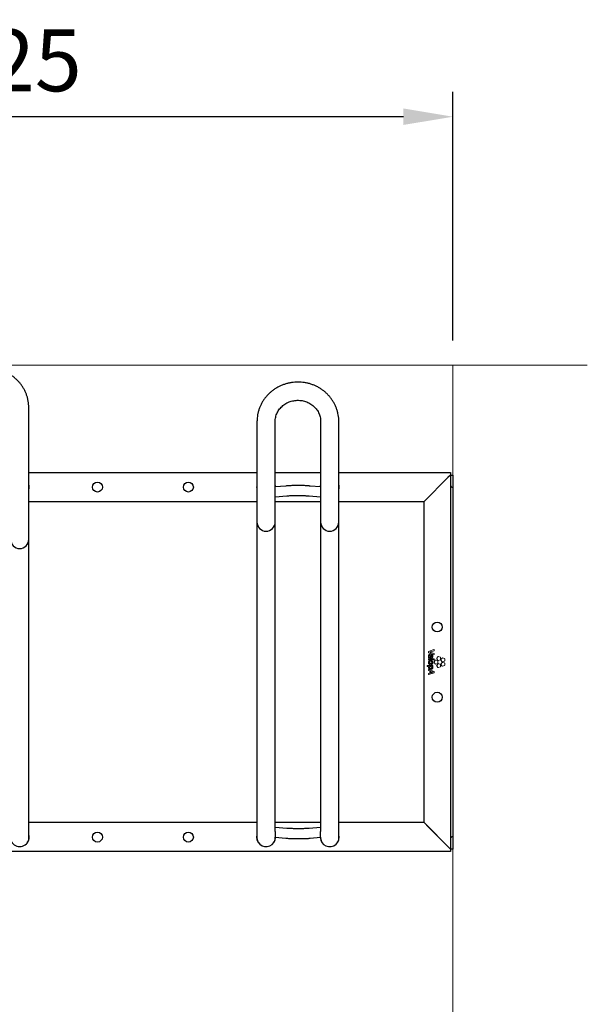
# Model space of a CAD drawing. Units: millimetres. Extents: x -100989 to 17128, y -24790 to 18588.
# Drawn here: x -84192 to -83505, y 13602 to 14794 of the extents above; entities that cross this region are included whole.
import ezdxf

# ---------------------------------------------------------------- set-up
doc = ezdxf.new("R2010")
doc.units = ezdxf.units.MM
doc.header["$LTSCALE"] = 20
doc.header["$PDSIZE"] = -1
doc.linetypes.add('CENTER2', pattern=[28.575, 19.05, -3.175, 3.175, -3.175])
doc.layers.get('0').update_dxf_attribs({"color": 4})
for name, color, linetype, lineweight in [('VelopA- Freespace', 1, 'CENTER2', 15), ('VELOPA- guide line', 2, 'Continuous', 9), ('VELOPA-DIM', 2, 'Continuous', 18), ('VELOPA-FIG10', 2, 'Continuous', 9), ('VELOPA-FIG25', 4, 'Continuous', 25)]:
    doc.layers.add(name, color=color, linetype=linetype, lineweight=lineweight)
doc.styles.add('2-5TXT', font='arial.ttf')
doc.dimstyles.new('VELOPA 30', dxfattribs={"dimscale": 30, "dimtxt": 2.5, "dimasz": 2, "dimexe": 1, "dimexo": 1, "dimgap": 1, "dimtad": 1, "dimdec": 0, "dimdsep": 46, "dimtxsty": '2-5TXT', "dimcen": 8, "dimadec": 1, "dimazin": 0, "dimtfac": 1, "dimtdec": 0, "dimtmove": 0, "dimatfit": 3, "dimfxl": 1, "dimtolj": 1, "dimtzin": 0, "dimarcsym": 0})

# ---------------------------------------------------------------- blocks, each defined once
blk = doc.blocks.new('VelopA Variant-3 375-3 pl Top')
at = {"layer": 'VELOPA-FIG10'}
for p, q in [((1095.5, 12.8), (1095.5, 11.5)), ((1101.9, 15.2), (1095.6, 13)), ((1098.4, 12.5), (1102.1, 13.8)), ((1102.2, 14), (1102.2, 15)), ((1095.5, 3.8), (1095.5, 2.9)), ((1095.6, 11.3), (1101.9, 9.1)), ((1102, 4), (1095.7, 4)), ((1095.7, 2.7), (1102, 2.7)), ((1095.9, 5.1), (1096.5, 5.2)), ((1097.8, 8.1), (1097.8, 5.1)), ((1097.8, 8.1), (1097.8, 8.1)), ((1098, 4.9), (1098.4, 4.9)), ((1102.1, 10.4), (1098.5, 11.7)), ((1098.7, 8.1), (1098.7, 8.1)), ((1098.7, 8.1), (1098.7, 6.2)), ((1102.2, 9.3), (1102.2, 10.2)), ((1102.2, 2.9), (1102.2, 3.8)), ((1103.7, 2.2), (1102.3, 0.3)), ((1106.5, 1.7), (1104.3, 2.4)), ((1106.8, 6.5), (1105.4, 4.6)), ((1105.4, 4), (1106.8, 2.1)), ((1106.8, -1.1), (1106.8, 1.2)), ((1109.6, 6), (1107.4, 6.7)), ((1107.4, 1.9), (1109.6, 2.7)), ((1110, 3.2), (1110, 5.5)), ((1111.8, 4.9), (1110.5, 3)), ((1110.5, 2.4), (1111.8, 0.5)), ((1114.6, 4.3), (1112.4, 5.1)), ((1112.4, 0.3), (1114.6, 1)), ((1115, 1.5), (1115, 3.8)), ((1093.7, -4.3), (1093.7, -5.2)), ((1100.4, -4.1), (1093.9, -4.1)), ((1093.9, -5.4), (1095.4, -5.4)), ((1095.5, -9.2), (1095.5, -10.1)), ((1095.6, -10.3), (1096.9, -10.7)), ((1102.1, -11.2), (1095.8, -9)), ((1098, -5.4), (1096.5, -5.4)), ((1096.9, -10.7), (1096.9, -13.3)), ((1099.7, -11.7), (1098, -11)), ((1098, -11), (1098, -13)), ((1100.4, -5.3), (1100.4, -5.3)), ((1100.6, -5.1), (1100.6, -4.3)), ((1102.2, -12.7), (1102.2, -11.4)), ((1102.3, -0.3), (1103.7, -2.2)), ((1104.3, -2.4), (1106.5, -1.6)), ((1106.8, -2.1), (1105.4, -4)), ((1105.4, -4.6), (1106.8, -6.4)), ((1109.6, -2.6), (1107.4, -1.9)), ((1107.4, -6.6), (1109.6, -5.9)), ((1110, -5.4), (1110, -3.1)), ((1111.8, -0.4), (1110.5, -2.3)), ((1110.5, -2.9), (1111.8, -4.8)), ((1114.6, -1), (1112.4, -0.3)), ((1112.4, -5), (1114.6, -4.3)), ((1115, -3.8), (1115, -1.5)), ((1095.5, -14), (1095.5, -15)), ((1096.9, -13.3), (1095.6, -13.8)), ((1095.8, -15.2), (1102.1, -12.9))]:
    blk.add_line(p, q, dxfattribs=at)
for points, knots in [([(1095.6, 13), (1095.6, 13), (1095.6, 12.9), (1095.5, 12.9), (1095.5, 12.8), (1095.5, 12.8), (1095.5, 12.8)], [0, 0, 0, 0, 0.281766, 0.557761, 0.776049, 1, 1, 1, 1]), ([(1097, 12.1), (1097.3, 12.2), (1097.7, 12.3), (1098.2, 12.5), (1098.4, 12.5)], [0, 0, 0, 0, 0.585811, 1, 1, 1, 1]), ([(1098.5, 11.7), (1098.2, 11.8), (1097.7, 11.9), (1097.2, 12), (1097, 12.1)], [0, 0, 0, 0, 0.5752206, 1, 1, 1, 1]), ([(1097, 12.1), (1097, 12.1), (1097, 12.1), (1097, 12.1), (1097, 12.1), (1097, 12.1), (1097, 12.1)], [0, 0, 0, 0, 0.405154, 0.698753, 0.869582, 1, 1, 1, 1]), ([(1102.1, 15.1), (1102.1, 15.2), (1102.1, 15.2), (1102, 15.2), (1101.9, 15.2), (1101.9, 15.2)], [0, 0, 0, 0, 0.2832, 0.561329, 1, 1, 1, 1]), ([(1102.2, 15), (1102.2, 15), (1102.2, 15), (1102.2, 15.1), (1102.1, 15.1), (1102.1, 15.1)], [0, 0, 0, 0, 0.283432, 0.562088, 1, 1, 1, 1]), ([(1102.1, 13.8), (1102.1, 13.8), (1102.1, 13.8), (1102.2, 13.8), (1102.2, 13.9), (1102.2, 13.9), (1102.2, 14)], [0, 0, 0, 0, 0.282649, 0.557828, 0.775653, 1, 1, 1, 1]), ([(1098, 9.5), (1097.7, 9.5), (1097.2, 9.4), (1096.4, 9.2), (1095.8, 8.7), (1095.4, 7.9), (1095.4, 7.3), (1095.4, 6.9)], [0, 0, 0, 0, 0.213307, 0.393991, 0.558527, 0.760199, 1, 1, 1, 1]), ([(1095.4, 6.9), (1095.4, 6.6), (1095.4, 6), (1095.6, 5.5), (1095.7, 5.3)], [0, 0, 0, 0, 0.5665952, 1, 1, 1, 1]), ([(1100.7, -0.8), (1100.7, -0.4), (1100.6, 0.3), (1100, 1.1), (1099.1, 1.7), (1098.1, 1.8), (1097.2, 1.8), (1096.5, 1.6), (1096, 1.2), (1095.6, 0.7), (1095.4, 0.1), (1095.4, -0.3), (1095.4, -0.6)], [0, 0, 0, 0, 0.130674, 0.252174, 0.376164, 0.513141, 0.60855, 0.690204, 0.763167, 0.834396, 0.911332, 1, 1, 1, 1]), ([(1095.5, 11.5), (1095.5, 11.5), (1095.5, 11.5), (1095.5, 11.4), (1095.6, 11.3), (1095.6, 11.3), (1095.6, 11.3)], [0, 0, 0, 0, 0.283226, 0.559429, 0.777136, 1, 1, 1, 1]), ([(1095.7, 4), (1095.7, 4), (1095.6, 4), (1095.5, 3.9), (1095.5, 3.9), (1095.5, 3.8), (1095.5, 3.8)], [0, 0, 0, 0, 0.2828936, 0.5575361, 0.775078, 1, 1, 1, 1]), ([(1095.5, 2.9), (1095.5, 2.9), (1095.5, 2.8), (1095.6, 2.7), (1095.6, 2.7), (1095.7, 2.7), (1095.7, 2.7)], [0, 0, 0, 0, 0.28439, 0.558772, 0.775733, 1, 1, 1, 1]), ([(1095.7, 5.3), (1095.7, 5.2), (1095.7, 5.2), (1095.8, 5.1), (1095.8, 5.1), (1095.9, 5.1), (1095.9, 5.1)], [0, 0, 0, 0, 0.282584, 0.558385, 0.776554, 1, 1, 1, 1]), ([(1096.4, 6.7), (1096.4, 7), (1096.4, 7.3), (1096.7, 7.7), (1096.8, 7.8)], [0, 0, 0, 0, 0.60717, 1, 1, 1, 1]), ([(1096.6, 5.5), (1096.6, 5.7), (1096.4, 6.1), (1096.4, 6.5), (1096.4, 6.7)], [0, 0, 0, 0, 0.564332, 1, 1, 1, 1]), ([(1096.5, 5.2), (1096.5, 5.2), (1096.6, 5.2), (1096.6, 5.3), (1096.6, 5.3)], [0, 0, 0, 0, 0.555447, 1, 1, 1, 1]), ([(1099.6, -0.7), (1099.6, -0.6), (1099.6, -0.3), (1099.3, 0.1), (1099, 0.3), (1098.6, 0.4), (1098, 0.5), (1097.4, 0.4), (1097, 0.2), (1096.7, -0.1), (1096.5, -0.4), (1096.5, -0.6), (1096.5, -0.7)], [0, 0, 0, 0, 0.0957939, 0.2004744, 0.2804395, 0.3746327, 0.4896523, 0.649844, 0.7743295, 0.8465707, 0.9191198, 1, 1, 1, 1]), ([(1096.6, 5.3), (1096.6, 5.3), (1096.7, 5.4), (1096.6, 5.4), (1096.6, 5.5)], [0, 0, 0, 0, 0.557087, 1, 1, 1, 1]), ([(1096.8, 7.8), (1096.8, 7.8), (1097, 8), (1097.3, 8.1), (1097.6, 8.1), (1097.8, 8.1)], [0, 0, 0, 0, 0.246353, 0.512443, 1, 1, 1, 1]), ([(1097.8, 5.1), (1097.8, 5.1), (1097.8, 5.1), (1097.9, 5), (1098, 4.9), (1098, 4.9), (1098, 4.9)], [0, 0, 0, 0, 0.282969, 0.557112, 0.774471, 1, 1, 1, 1]), ([(1100.7, 7.1), (1100.7, 7.3), (1100.7, 7.8), (1100.3, 8.5), (1099.8, 9), (1099, 9.4), (1098.3, 9.5), (1098, 9.5)], [0, 0, 0, 0, 0.188526, 0.362489, 0.534901, 0.752246, 1, 1, 1, 1]), ([(1098.4, 4.9), (1098.6, 4.9), (1099.1, 4.9), (1099.7, 5.1), (1100.2, 5.5), (1100.5, 5.9), (1100.7, 6.4), (1100.7, 6.8), (1100.7, 7.1)], [0, 0, 0, 0, 0.16674, 0.394595, 0.520563, 0.656577, 0.811778, 1, 1, 1, 1]), ([(1099.8, 7.1), (1099.7, 7.2), (1099.7, 7.5), (1099.4, 7.8), (1099.1, 8), (1098.9, 8.1), (1098.7, 8.1)], [0, 0, 0, 0, 0.270846, 0.530781, 0.751354, 1, 1, 1, 1]), ([(1098.7, 6.2), (1098.7, 6.2), (1098.8, 6.2), (1098.8, 6.2), (1098.8, 6.2)], [0, 0, 0, 0, 0.5601, 1, 1, 1, 1]), ([(1098.8, 6.2), (1098.9, 6.2), (1099.2, 6.2), (1099.4, 6.4), (1099.5, 6.5)], [0, 0, 0, 0, 0.59134, 1, 1, 1, 1]), ([(1099.5, 6.5), (1099.6, 6.6), (1099.7, 6.8), (1099.8, 7), (1099.8, 7.1)], [0, 0, 0, 0, 0.536685, 1, 1, 1, 1]), ([(1101.9, 9.1), (1101.9, 9.1), (1102, 9.1), (1102, 9.1), (1102.1, 9.1), (1102.1, 9.1)], [0, 0, 0, 0, 0.279617, 0.558116, 1, 1, 1, 1]), ([(1102.2, 3.8), (1102.2, 3.8), (1102.2, 3.9), (1102.1, 3.9), (1102.1, 4), (1102, 4), (1102, 4)], [0, 0, 0, 0, 0.283421, 0.557583, 0.774698, 1, 1, 1, 1]), ([(1102, 2.7), (1102, 2.7), (1102.1, 2.7), (1102.1, 2.7), (1102.2, 2.8), (1102.2, 2.9), (1102.2, 2.9)], [0, 0, 0, 0, 0.284075, 0.557791, 0.774636, 1, 1, 1, 1]), ([(1102.2, 10.2), (1102.2, 10.2), (1102.2, 10.3), (1102.2, 10.3), (1102.1, 10.4), (1102.1, 10.4), (1102.1, 10.4)], [0, 0, 0, 0, 0.283431, 0.560225, 0.778072, 1, 1, 1, 1]), ([(1102.1, 9.1), (1102.1, 9.1), (1102.2, 9.2), (1102.2, 9.2), (1102.2, 9.3), (1102.2, 9.3)], [0, 0, 0, 0, 0.2811734, 0.5587096, 1, 1, 1, 1]), ([(1102.3, 0.3), (1102.3, 0.3), (1102.2, 0.2), (1102.2, 0), (1102.2, -0.2), (1102.3, -0.2), (1102.3, -0.3)], [0, 0, 0, 0, 0.282107, 0.558061, 0.776311, 1, 1, 1, 1]), ([(1104.3, 2.4), (1104.2, 2.4), (1104.1, 2.4), (1103.9, 2.4), (1103.8, 2.3), (1103.7, 2.2), (1103.7, 2.2)], [0, 0, 0, 0, 0.282699, 0.558686, 0.776699, 1, 1, 1, 1]), ([(1105.4, 4.6), (1105.4, 4.6), (1105.3, 4.5), (1105.3, 4.3), (1105.4, 4.1), (1105.4, 4), (1105.4, 4)], [0, 0, 0, 0, 0.282394, 0.558573, 0.776738, 1, 1, 1, 1]), ([(1106.8, 1.2), (1106.8, 1.2), (1106.8, 1.4), (1106.7, 1.5), (1106.6, 1.6), (1106.5, 1.7), (1106.5, 1.7)], [0, 0, 0, 0, 0.282069, 0.558, 0.77626, 1, 1, 1, 1]), ([(1107.4, 6.7), (1107.3, 6.7), (1107.2, 6.7), (1107, 6.7), (1106.9, 6.6), (1106.8, 6.5), (1106.8, 6.5)], [0, 0, 0, 0, 0.282244, 0.558224, 0.776412, 1, 1, 1, 1]), ([(1106.8, 2.1), (1106.8, 2.1), (1106.9, 2), (1107.1, 1.9), (1107.2, 1.9), (1107.3, 1.9), (1107.4, 1.9)], [0, 0, 0, 0, 0.282673, 0.55893, 0.776968, 1, 1, 1, 1]), ([(1110, 5.5), (1109.9, 5.5), (1109.9, 5.7), (1109.8, 5.8), (1109.7, 5.9), (1109.6, 6), (1109.6, 6)], [0, 0, 0, 0, 0.282541, 0.558935, 0.777051, 1, 1, 1, 1]), ([(1109.6, 2.7), (1109.6, 2.7), (1109.8, 2.7), (1109.9, 2.9), (1109.9, 3), (1110, 3.1), (1110, 3.2)], [0, 0, 0, 0, 0.282243, 0.558429, 0.776668, 1, 1, 1, 1]), ([(1110.5, 3), (1110.4, 2.9), (1110.4, 2.8), (1110.4, 2.6), (1110.4, 2.5), (1110.5, 2.4), (1110.5, 2.4)], [0, 0, 0, 0, 0.28284, 0.558796, 0.776713, 1, 1, 1, 1]), ([(1112.4, 5.1), (1112.4, 5.1), (1112.2, 5.1), (1112.1, 5), (1111.9, 5), (1111.9, 4.9), (1111.8, 4.9)], [0, 0, 0, 0, 0.281928, 0.558075, 0.776391, 1, 1, 1, 1]), ([(1111.8, 0.5), (1111.9, 0.4), (1112, 0.4), (1112.1, 0.3), (1112.3, 0.3), (1112.4, 0.3), (1112.4, 0.3)], [0, 0, 0, 0, 0.282429, 0.558835, 0.777104, 1, 1, 1, 1]), ([(1115, 3.8), (1115, 3.9), (1115, 4), (1114.9, 4.2), (1114.8, 4.3), (1114.7, 4.3), (1114.6, 4.3)], [0, 0, 0, 0, 0.282253, 0.558371, 0.776624, 1, 1, 1, 1]), ([(1114.6, 1), (1114.7, 1), (1114.8, 1.1), (1114.9, 1.2), (1115, 1.4), (1115, 1.5), (1115, 1.5)], [0, 0, 0, 0, 0.282019, 0.55796, 0.776212, 1, 1, 1, 1]), ([(1093.9, -4.1), (1093.9, -4.1), (1093.8, -4.1), (1093.7, -4.1), (1093.7, -4.2), (1093.7, -4.2), (1093.7, -4.3)], [0, 0, 0, 0, 0.2833255, 0.5578552, 0.7751919, 1, 1, 1, 1]), ([(1093.7, -5.2), (1093.7, -5.2), (1093.7, -5.3), (1093.7, -5.3), (1093.8, -5.4), (1093.9, -5.4), (1093.9, -5.4)], [0, 0, 0, 0, 0.283, 0.557397, 0.774889, 1, 1, 1, 1]), ([(1095.4, -0.6), (1095.4, -0.9), (1095.5, -1.6), (1096.1, -2.5), (1097, -3.1), (1098.1, -3.3), (1099.2, -3.1), (1100, -2.7), (1100.5, -2.1), (1100.7, -1.5), (1100.7, -1.1), (1100.7, -0.8)], [0, 0, 0, 0, 0.131165, 0.253257, 0.378032, 0.515959, 0.650992, 0.763707, 0.835914, 0.912884, 1, 1, 1, 1]), ([(1095.4, -5.4), (1095.4, -5.5), (1095.4, -5.7), (1095.4, -5.9), (1095.4, -6)], [0, 0, 0, 0, 0.525389, 1, 1, 1, 1]), ([(1095.4, -6), (1095.4, -6.3), (1095.5, -6.9), (1095.8, -7.7), (1096.4, -8.3), (1097.3, -8.7), (1098, -8.7), (1098.3, -8.8)], [0, 0, 0, 0, 0.198098, 0.373533, 0.541634, 0.752831, 1, 1, 1, 1]), ([(1095.6, -9), (1095.6, -9), (1095.5, -9), (1095.5, -9.1), (1095.5, -9.1), (1095.5, -9.2)], [0, 0, 0, 0, 0.282167, 0.561469, 1, 1, 1, 1]), ([(1095.5, -10.1), (1095.5, -10.1), (1095.5, -10.1), (1095.5, -10.2), (1095.6, -10.2), (1095.6, -10.3), (1095.6, -10.3)], [0, 0, 0, 0, 0.282868, 0.559747, 0.777935, 1, 1, 1, 1]), ([(1095.8, -9), (1095.7, -9), (1095.7, -8.9), (1095.6, -8.9), (1095.6, -9), (1095.6, -9)], [0, 0, 0, 0, 0.2827558, 0.5608143, 1, 1, 1, 1]), ([(1096.5, -5.4), (1096.5, -5.5), (1096.4, -5.7), (1096.4, -6), (1096.4, -6.1)], [0, 0, 0, 0, 0.537452, 1, 1, 1, 1]), ([(1096.4, -6.1), (1096.4, -6.2), (1096.5, -6.4), (1096.6, -6.8), (1096.8, -7), (1097.2, -7.2), (1097.7, -7.3), (1098, -7.4), (1098.2, -7.4)], [0, 0, 0, 0, 0.137617, 0.281655, 0.439997, 0.587833, 0.770131, 1, 1, 1, 1]), ([(1096.5, -0.7), (1096.5, -0.9), (1096.6, -1.2), (1096.9, -1.6), (1097.5, -1.8), (1098.1, -1.9), (1098.7, -1.8), (1099.2, -1.6), (1099.4, -1.4), (1099.6, -1.1), (1099.6, -0.8), (1099.6, -0.7)], [0, 0, 0, 0, 0.113285, 0.223687, 0.349514, 0.501722, 0.656837, 0.777828, 0.848562, 0.920053, 1, 1, 1, 1]), ([(1099.6, -6.5), (1099.6, -6.4), (1099.6, -6.2), (1099.5, -5.9), (1099.1, -5.6), (1098.6, -5.4), (1098.2, -5.4), (1098, -5.4)], [0, 0, 0, 0, 0.116379, 0.227814, 0.460172, 0.720898, 1, 1, 1, 1]), ([(1098.2, -7.4), (1098.4, -7.4), (1098.7, -7.4), (1099.1, -7.2), (1099.4, -7.1), (1099.5, -6.9), (1099.6, -6.8), (1099.6, -6.6), (1099.6, -6.5), (1099.6, -6.5)], [0, 0, 0, 0, 0.304584, 0.522574, 0.650297, 0.752601, 0.853369, 0.936968, 1, 1, 1, 1]), ([(1098.3, -8.8), (1098.6, -8.7), (1099.1, -8.7), (1099.7, -8.5), (1100.3, -8.2), (1100.7, -7.6), (1100.7, -7.1), (1100.7, -6.9)], [0, 0, 0, 0, 0.22903, 0.424562, 0.596584, 0.789421, 1, 1, 1, 1]), ([(1100.8, -12), (1100.6, -11.9), (1100.2, -11.8), (1099.9, -11.7), (1099.7, -11.7)], [0, 0, 0, 0, 0.541554, 1, 1, 1, 1]), ([(1099.8, -5.2), (1099.8, -5.2), (1099.8, -5.2), (1099.8, -5.2), (1099.8, -5.2), (1099.8, -5.2), (1099.8, -5.2), (1099.8, -5.2), (1100, -5.3), (1100.2, -5.3), (1100.4, -5.3)], [0, 0, 0, 0, 0.000028, 0.000069, 0.000162, 0.000417, 0.001163, 0.004252, 0.063553, 1, 1, 1, 1]), ([(1099.8, -5.3), (1099.8, -5.3), (1099.8, -5.3), (1099.8, -5.2), (1099.8, -5.2), (1099.8, -5.2), (1099.8, -5.2), (1099.8, -5.2)], [0, 0, 0, 0, 0.474099, 0.767409, 0.869469, 0.945348, 1, 1, 1, 1]), ([(1100.7, -6.9), (1100.7, -6.7), (1100.7, -6.3), (1100.5, -5.8), (1100.1, -5.5), (1099.9, -5.3), (1099.8, -5.3)], [0, 0, 0, 0, 0.295597, 0.567977, 0.779432, 1, 1, 1, 1]), ([(1100.6, -4.3), (1100.6, -4.2), (1100.6, -4.2), (1100.5, -4.1), (1100.5, -4.1), (1100.4, -4.1), (1100.4, -4.1)], [0, 0, 0, 0, 0.284183, 0.558895, 0.775867, 1, 1, 1, 1]), ([(1100.4, -5.3), (1100.4, -5.3), (1100.5, -5.3), (1100.5, -5.2), (1100.6, -5.2)], [0, 0, 0, 0, 0.554202, 1, 1, 1, 1]), ([(1100.6, -5.2), (1100.6, -5.2), (1100.6, -5.2), (1100.6, -5.1), (1100.6, -5.1)], [0, 0, 0, 0, 0.5542626, 1, 1, 1, 1]), ([(1102.2, -11.4), (1102.2, -11.4), (1102.2, -11.4), (1102.2, -11.3), (1102.1, -11.3), (1102.1, -11.3), (1102.1, -11.2)], [0, 0, 0, 0, 0.281426, 0.55819, 0.776764, 1, 1, 1, 1]), ([(1103.7, -2.2), (1103.7, -2.2), (1103.8, -2.3), (1104, -2.4), (1104.1, -2.4), (1104.2, -2.4), (1104.3, -2.4)], [0, 0, 0, 0, 0.282661, 0.558552, 0.776545, 1, 1, 1, 1]), ([(1105.4, -4), (1105.4, -4), (1105.3, -4.1), (1105.3, -4.3), (1105.4, -4.5), (1105.4, -4.5), (1105.4, -4.6)], [0, 0, 0, 0, 0.283107, 0.55951, 0.777395, 1, 1, 1, 1]), ([(1106.5, -1.6), (1106.5, -1.6), (1106.6, -1.6), (1106.8, -1.4), (1106.8, -1.3), (1106.8, -1.2), (1106.8, -1.1)], [0, 0, 0, 0, 0.2820481, 0.5578291, 0.7760858, 1, 1, 1, 1]), ([(1107.4, -1.9), (1107.3, -1.9), (1107.2, -1.8), (1107, -1.9), (1106.9, -2), (1106.8, -2), (1106.8, -2.1)], [0, 0, 0, 0, 0.28237, 0.558445, 0.776612, 1, 1, 1, 1]), ([(1106.8, -6.4), (1106.8, -6.5), (1106.9, -6.6), (1107.1, -6.7), (1107.2, -6.7), (1107.3, -6.7), (1107.4, -6.6)], [0, 0, 0, 0, 0.282827, 0.558938, 0.776926, 1, 1, 1, 1]), ([(1110, -3.1), (1109.9, -3), (1109.9, -2.9), (1109.8, -2.8), (1109.7, -2.7), (1109.6, -2.6), (1109.6, -2.6)], [0, 0, 0, 0, 0.282546, 0.55887, 0.776977, 1, 1, 1, 1]), ([(1109.6, -5.9), (1109.6, -5.9), (1109.8, -5.9), (1109.9, -5.7), (1109.9, -5.6), (1110, -5.5), (1110, -5.4)], [0, 0, 0, 0, 0.282261, 0.55846, 0.776684, 1, 1, 1, 1]), ([(1110.5, -2.3), (1110.4, -2.4), (1110.4, -2.5), (1110.4, -2.7), (1110.4, -2.8), (1110.5, -2.9), (1110.5, -2.9)], [0, 0, 0, 0, 0.2823032, 0.5583412, 0.776518, 1, 1, 1, 1]), ([(1112.4, -0.3), (1112.4, -0.2), (1112.2, -0.2), (1112.1, -0.3), (1111.9, -0.3), (1111.9, -0.4), (1111.8, -0.4)], [0, 0, 0, 0, 0.281966, 0.558169, 0.77656, 1, 1, 1, 1]), ([(1111.8, -4.8), (1111.9, -4.9), (1112, -5), (1112.1, -5), (1112.3, -5), (1112.4, -5), (1112.4, -5)], [0, 0, 0, 0, 0.282869, 0.559084, 0.777054, 1, 1, 1, 1]), ([(1115, -1.5), (1115, -1.4), (1115, -1.3), (1114.9, -1.1), (1114.8, -1), (1114.7, -1), (1114.6, -1)], [0, 0, 0, 0, 0.282937, 0.559021, 0.776949, 1, 1, 1, 1]), ([(1114.6, -4.3), (1114.7, -4.3), (1114.8, -4.2), (1114.9, -4.1), (1115, -3.9), (1115, -3.8), (1115, -3.8)], [0, 0, 0, 0, 0.2820451, 0.5581698, 0.7764862, 1, 1, 1, 1]), ([(1095.6, -13.8), (1095.6, -13.8), (1095.6, -13.8), (1095.5, -13.9), (1095.5, -13.9), (1095.5, -14), (1095.5, -14)], [0, 0, 0, 0, 0.280908, 0.556939, 0.775579, 1, 1, 1, 1]), ([(1095.5, -15), (1095.5, -15), (1095.5, -15.1), (1095.5, -15.1), (1095.5, -15.2), (1095.6, -15.2)], [0, 0, 0, 0, 0.282765, 0.56114, 1, 1, 1, 1]), ([(1095.6, -15.2), (1095.6, -15.2), (1095.6, -15.2), (1095.7, -15.2), (1095.7, -15.2), (1095.8, -15.2)], [0, 0, 0, 0, 0.283371, 0.561392, 1, 1, 1, 1]), ([(1098, -13), (1098.3, -12.9), (1098.9, -12.7), (1099.5, -12.5), (1099.7, -12.4), (1099.8, -12.3)], [0, 0, 0, 0, 0.564806, 0.862697, 1, 1, 1, 1]), ([(1099.8, -12.3), (1100, -12.3), (1100.3, -12.1), (1100.6, -12), (1100.8, -12)], [0, 0, 0, 0, 0.584457, 1, 1, 1, 1]), ([(1099.8, -12.3), (1099.8, -12.3), (1099.8, -12.3), (1099.8, -12.3), (1099.8, -12.3)], [0, 0, 0, 0, 0.567752, 1, 1, 1, 1]), ([(1102.1, -12.9), (1102.1, -12.9), (1102.1, -12.8), (1102.2, -12.8), (1102.2, -12.7), (1102.2, -12.7), (1102.2, -12.7)], [0, 0, 0, 0, 0.282452, 0.558308, 0.776545, 1, 1, 1, 1])]:
    blk.add_open_spline(points, degree=3, knots=knots, dxfattribs=at)
at = {"layer": 'VELOPA-FIG25'}
for p, q in [((612, -212.7), (612, 308)), ((888, 291.2), (888, -212.7)), ((910, -205), (910, 291.2)), ((965, 291.2), (965, -205)), ((987, -212.7), (987, 291.2)), ((612, 229.4), (888, 229.4)), ((910, 229.4), (965, 229.4)), ((987, 229.4), (1122, 229.4)), ((1122, 229.4), (1122, -229.4)), ((1119, 223.4), (1090, 194.4)), ((1122, 226.4), (1119, 223.4)), ((1122, 226.4), (1125, 226.4)), ((1125, 226.4), (1125, -226.4)), ((922.8, 213.2), (910, 212.1)), ((965, 212.1), (952.2, 213.2)), ((612, 194.4), (888, 194.4)), ((910, 200.1), (923.9, 201.3)), ((910, 194.4), (965, 194.4)), ((951.1, 201.3), (965, 200.1)), ((987, 194.4), (1090, 194.4)), ((1090, -194.4), (1090, 194.4)), ((888, -194.4), (612, -194.4)), ((965, -194.4), (910, -194.4)), ((923.9, -201.3), (910, -200.1)), ((965, -200.1), (951.1, -201.3)), ((1090, -194.4), (987, -194.4)), ((1090, -194.4), (1122, -226.4)), ((1093, -197.4), (1119, -223.4)), ((910, -205.1), (910, -212.1)), ((910, -212.7), (910, -212.1)), ((910, -212.1), (922.8, -213.2)), ((952.2, -213.2), (965, -212.1)), ((965, -212.1), (965, -205.1)), ((965, -212.1), (965, -212.7)), ((1125, -226.4), (1122, -226.4)), ((1122, -229.4), (3, -229.4))]:
    blk.add_line(p, q, dxfattribs=at)
at = {"layer": 'VELOPA-FIG25', "flags": 128}
for points in [[(910.5, 212.1), (910.4, 213.4), (910, 215.2)], [(965, 215.2), (964.6, 213.4), (964.5, 212.1)]]:
    blk.add_lwpolyline(points, dxfattribs=at)
at = {"layer": 'VELOPA-FIG25'}
for centre in [(695, 211.9), (805, 211.9), (1106, 42.5), (1106, -42.5), (695, -211.9), (805, -211.9)]:
    blk.add_circle(centre, 6, dxfattribs=at)
for centre, radius, start, end in [((601, 211.9), 11.5, 343.0426, 16.9574), ((899, 211.9), 11.5, 163.0426, 196.9574), ((976, 211.9), 11.5, 343.0426, 16.9574), ((1125, 214.4), 3, 180, 270), ((899, 169.5), 11, 180, 0), ((976, 169.5), 11, 180, 0), ((601, 148.5), 11, 180, 0), ((601, -211.9), 11.5, 163.0426, 16.9574), ((601.1, -212.7), 10.9, 325.5158, 359.9908), ((899, -211.9), 11.5, 163.0426, 358.5495), ((898.9, -212.7), 10.9, 180.0114, 214.4819), ((899.1, -212.7), 10.9, 325.5158, 359.9908), ((976, -211.9), 11.5, 181.4505, 16.9574), ((975.9, -212.7), 10.9, 180.0114, 214.4819), ((976.1, -212.7), 10.9, 325.5158, 359.9908), ((1125, -214.4), 3, 90, 180)]:
    blk.add_arc(centre, radius, start, end, dxfattribs=at)
for points, knots in [([(612, 308), (612, 308.7), (612, 310.8), (611.6, 314.1), (611, 317.9), (610, 321.6), (608.7, 325.2), (607.2, 328.7), (605.3, 332.1), (603.2, 335.3), (600.8, 338.3), (598.2, 341.2), (595.3, 343.8), (592.3, 346.3), (589, 348.4), (585.6, 350.4), (582, 352), (578.3, 353.4), (574.5, 354.4), (570.6, 355.2), (566.6, 355.7), (562.7, 355.8), (558.7, 355.7), (554.8, 355.3), (550.9, 354.5), (547, 353.5), (543.3, 352.1), (539.7, 350.5), (536.3, 348.6), (533, 346.4), (529.9, 344), (527, 341.4), (524.3, 338.5), (521.9, 335.5), (519.8, 332.3), (517.9, 328.9), (516.3, 325.4), (515, 321.7), (514, 318), (513.4, 314.3), (513, 310.9), (513, 308.8), (513, 308)], [0, 0, 0, 0, 0.015253, 0.040576, 0.065901, 0.091228, 0.116563, 0.141909, 0.16727, 0.19265, 0.218051, 0.243473, 0.26892, 0.29439, 0.319884, 0.3454, 0.370938, 0.396495, 0.422069, 0.447659, 0.473261, 0.498873, 0.524492, 0.550115, 0.575739, 0.60136, 0.626975, 0.652582, 0.678176, 0.703756, 0.729319, 0.754862, 0.780382, 0.805879, 0.831351, 0.856798, 0.882221, 0.90762, 0.932998, 0.958358, 0.983703, 1, 1, 1, 1]), ([(987, 291.2), (987, 292), (987, 294), (986.6, 297.3), (986, 301.1), (985, 304.8), (983.7, 308.4), (982.2, 311.9), (980.3, 315.3), (978.2, 318.5), (975.8, 321.6), (973.2, 324.4), (970.3, 327.1), (967.3, 329.5), (964, 331.7), (960.6, 333.6), (957, 335.2), (953.3, 336.6), (949.5, 337.7), (945.6, 338.4), (941.6, 338.9), (937.7, 339.1), (933.7, 338.9), (929.8, 338.5), (925.9, 337.7), (922, 336.7), (918.3, 335.3), (914.7, 333.7), (911.3, 331.8), (908, 329.6), (904.9, 327.2), (902, 324.6), (899.3, 321.7), (896.9, 318.7), (894.8, 315.5), (892.9, 312.1), (891.3, 308.6), (890, 305), (889, 301.2), (888.4, 297.5), (888, 294.1), (888, 292), (888, 291.2)], [0, 0, 0, 0, 0.015253, 0.040576, 0.065901, 0.091228, 0.116563, 0.141909, 0.16727, 0.19265, 0.218051, 0.243473, 0.26892, 0.29439, 0.319884, 0.3454, 0.370938, 0.396495, 0.422069, 0.447659, 0.473261, 0.498873, 0.524492, 0.550115, 0.575739, 0.60136, 0.626975, 0.652582, 0.678176, 0.703756, 0.729319, 0.754862, 0.780382, 0.805879, 0.831351, 0.856798, 0.882221, 0.90762, 0.932998, 0.958358, 0.983703, 1, 1, 1, 1]), ([(910, 291.2), (910, 291.6), (910, 292.9), (910.3, 295.2), (910.9, 297.9), (911.8, 300.5), (913, 303), (914.5, 305.4), (916.2, 307.7), (918.2, 309.7), (920.5, 311.5), (922.9, 313.1), (925.4, 314.4), (928.1, 315.5), (930.9, 316.3), (933.8, 316.8), (936.7, 317.1), (939.7, 317), (942.5, 316.6), (945.4, 316), (948.1, 315.1), (950.8, 313.9), (953.2, 312.4), (955.5, 310.7), (957.6, 308.8), (959.5, 306.7), (961.2, 304.5), (962.5, 302), (963.6, 299.5), (964.4, 296.8), (964.9, 294.2), (965, 292.3), (965, 291.3), (965, 291.2)], [0, 0, 0, 0, 0.015089, 0.049693, 0.084291, 0.118828, 0.153269, 0.187588, 0.221772, 0.255818, 0.28973, 0.32352, 0.357202, 0.390792, 0.424307, 0.457763, 0.491178, 0.524569, 0.557949, 0.591331, 0.624732, 0.658171, 0.691664, 0.725231, 0.758892, 0.792664, 0.826563, 0.8606, 0.894781, 0.929101, 0.963544, 0.99633, 1, 1, 1, 1]), ([(952.2, 213.2), (951.8, 213.2), (950.8, 213.3), (949, 213.4), (946.7, 213.6), (944.3, 213.7), (941.8, 213.7), (939.2, 213.7), (936.6, 213.8), (934.1, 213.7), (931.5, 213.7), (929.1, 213.6), (926.8, 213.5), (924.7, 213.4), (923.4, 213.3), (922.8, 213.2)], [0, 0, 0, 0, 0.042312, 0.124908, 0.206343, 0.286987, 0.367179, 0.447116, 0.526934, 0.606736, 0.686594, 0.766609, 0.846914, 0.927703, 1, 1, 1, 1]), ([(923.9, 201.3), (924.2, 201.3), (925, 201.4), (926.6, 201.5), (928.6, 201.6), (930.8, 201.7), (933.1, 201.7), (935.6, 201.7), (938, 201.8), (940.4, 201.7), (942.8, 201.7), (945.1, 201.6), (947.3, 201.5), (949.2, 201.4), (950.5, 201.3), (951, 201.3), (951.1, 201.3)], [0, 0, 0, 0, 0.041776, 0.119, 0.197254, 0.276412, 0.356126, 0.436175, 0.516406, 0.596702, 0.676937, 0.75699, 0.836723, 0.915942, 0.989249, 1, 1, 1, 1]), ([(951.1, -201.3), (950.8, -201.3), (950, -201.4), (948.4, -201.5), (946.4, -201.6), (944.2, -201.7), (941.9, -201.7), (939.4, -201.7), (937, -201.8), (934.6, -201.7), (932.2, -201.7), (929.9, -201.6), (927.7, -201.5), (925.8, -201.4), (924.5, -201.3), (924, -201.3), (923.9, -201.3)], [0, 0, 0, 0, 0.041776, 0.119, 0.197254, 0.276412, 0.356126, 0.436175, 0.516406, 0.596702, 0.676937, 0.75699, 0.836723, 0.915942, 0.989249, 1, 1, 1, 1]), ([(922.8, -213.2), (923.2, -213.2), (924.2, -213.3), (926, -213.4), (928.3, -213.6), (930.7, -213.7), (933.2, -213.7), (935.8, -213.7), (938.4, -213.8), (940.9, -213.7), (943.5, -213.7), (945.9, -213.6), (948.2, -213.5), (950.3, -213.4), (951.6, -213.3), (952.2, -213.2)], [0, 0, 0, 0, 0.042312, 0.124908, 0.206343, 0.286987, 0.367179, 0.447116, 0.526934, 0.606736, 0.686594, 0.766609, 0.846914, 0.927703, 1, 1, 1, 1])]:
    blk.add_open_spline(points, degree=3, knots=knots, dxfattribs=at)
blk = doc.blocks.new('375-3 places VelopA Variant-3')
at = {"layer": 'VelopA- Freespace', "linetype": 'ByBlock', "ltscale": 0.1}
blk.add_lwpolyline([(0, 0), (1125, 0), (1125, -1925), (0, -1925)], close=True, dxfattribs=at)
at = {"layer": 'VELOPA- guide line', "ltscale": 0.1}
blk.add_line((937.5, 0), (1287.5, 0), dxfattribs=at)
blk.add_blockref('VelopA Variant-3 375-3 pl Top', (0, -359.4))
blk = doc.blocks.new('*D217')
at = {"layer": 'DEFPOINTS', "color": 0, "ltscale": 0.1, "transparency": 16777216}
for p in [(-84792.9, 14676.6), (-84792.9, 14375.6), (-83667.9, 14375.6)]:
    blk.add_point(p, dxfattribs=at)
at = {"layer": 'VELOPA-DIM', "color": 0, "lineweight": -2, "ltscale": 0.1, "transparency": 16777216}
for p, q in [((-84792.9, 14405.6), (-84792.9, 14706.6)), ((-83667.9, 14405.6), (-83667.9, 14706.6)), ((-83727.9, 14676.6), (-84732.9, 14676.6))]:
    blk.add_line(p, q, dxfattribs=at)
at = {"layer": 'VELOPA-DIM', "color": 0, "ltscale": 0.1, "transparency": 16777216}
for points in [[(-84732.9, 14686.6), (-84732.9, 14666.6), (-84792.9, 14676.6)], [(-83727.9, 14686.6), (-83727.9, 14666.6), (-83667.9, 14676.6)]]:
    blk.add_solid(points, dxfattribs=at)
at = {"layer": 'VELOPA-DIM', "color": 0, "ltscale": 0.1, "transparency": 16777216, "insert": (-84230.4, 14744.9), "char_height": 75, "attachment_point": 5, "style": '2-5TXT'}
blk.add_mtext('\\A1;1125', dxfattribs=at)

msp = doc.modelspace()

# ---------------------------------------------------------------- block references
at = {"layer": 'VELOPA- guide line'}
msp.add_blockref('375-3 places VelopA Variant-3', (-84792.91, 14375.63), dxfattribs=at)

# ---------------------------------------------------------------- dimensions: what is measured, and where the dimension line sits
at = {"layer": 'VELOPA-DIM', "ltscale": 0.1}
dim = msp.add_linear_dim(base=(-84792.91, 14676.56), p1=(-83667.91, 14375.63), p2=(-84792.91, 14375.63), dimstyle='VELOPA 30', dxfattribs=at)
dim.commit()
dim.dimension.update_dxf_attribs({"geometry": '*D217', "text_midpoint": (-84230.41, 14744.85)})

doc.saveas('drawing.dxf')
